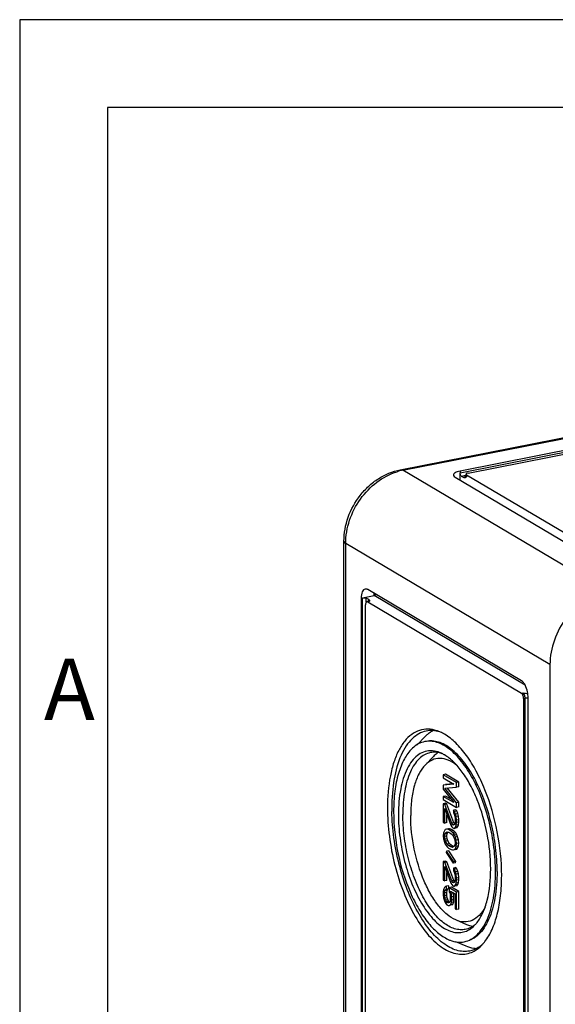
# Model space of a CAD drawing. Units: millimetres. Extents: x 0 to 594, y 0 to 420.
# Drawn here: x 0 to 30, y 364 to 420 of the extents above; entities that cross this region are included whole.
import ezdxf

# ---------------------------------------------------------------- set-up
doc = ezdxf.new("R2010")
doc.units = ezdxf.units.MM
doc.header["$LTSCALE"] = 32.67
doc.layers.add('610-007-01_DXF_FORMAT', color=7, linetype='CONTINUOUS')
doc.layers.add('KASTEN-TK-11DXF_CONTINUOUS_LINE', color=7, linetype='CONTINUOUS')
doc.styles.add('TEXTSTYLE_5', font='txt', dxfattribs={"width": 0.714286})

msp = doc.modelspace()

# ---------------------------------------------------------------- linework, layer by layer
at = {"layer": '610-007-01_DXF_FORMAT', "color": 2, "linetype": 'CONTINUOUS'}
for p, q in [((0, 420), (0, 0)), ((594, 420), (0, 420))]:
    msp.add_line(p, q, dxfattribs=at)
at = {"layer": '610-007-01_DXF_FORMAT', "color": 7, "linetype": 'CONTINUOUS'}
for p, q in [((5, 415), (5, 5)), ((589, 415), (5, 415))]:
    msp.add_line(p, q, dxfattribs=at)
at = {"layer": 'KASTEN-TK-11DXF_CONTINUOUS_LINE', "color": 7, "linetype": 'CONTINUOUS'}
for p, q in [((21.6567, 394.4009), (62.7929, 402.5239)), ((61.4317, 401.5042), (25.0586, 394.3218)), ((25.5251, 394.2165), (61.4651, 401.3134)), ((24.7841, 393.9714), (33.5341, 388.7879)), ((25.0586, 393.8088), (25.0586, 394.2278)), ((25.1336, 394.0425), (25.2775, 393.9572)), ((25.4001, 394.0485), (25.4001, 394.1424)), ((34.1836, 388.9162), (25.4336, 394.0997)), ((18.4539, 345.6976), (18.4539, 390.333)), ((28.5544, 382.4014), (19.8044, 387.5849)), ((19.4294, 387.1023), (19.4294, 347.6352)), ((19.516, 387.1194), (20.1655, 387.2476)), ((19.8648, 387.0153), (19.7209, 387.1006)), ((19.6794, 347.722), (19.6794, 386.7192)), ((19.8426, 386.9075), (19.8006, 386.8993)), ((19.8044, 386.8801), (28.5544, 381.6966)), ((30.1794, 383.3181), (30.1794, 338.6827)), ((28.6794, 381.3877), (28.6794, 342.3904)), ((28.9294, 342.0074), (28.9294, 381.4745)), ((23.0538, 379.2084), (22.6124, 378.7565)), ((23.5479, 378.0935), (23.0734, 377.6078)), ((24.2374, 377.0785), (24.1075, 377.0528)), ((24.1075, 377.0528), (24.1075, 376.8766)), ((24.8575, 376.6085), (24.1075, 377.0528)), ((24.9874, 376.6342), (24.2374, 377.0785)), ((24.1075, 376.8766), (24.698, 376.5269)), ((24.698, 376.5269), (24.1075, 376.4655)), ((24.1075, 376.4655), (24.1075, 376.2306)), ((24.1873, 376.3008), (24.8575, 376.3442)), ((24.6805, 376.5372), (24.2374, 376.4912)), ((24.9874, 376.6342), (24.8575, 376.6085)), ((24.8575, 376.3442), (24.8575, 376.6085)), ((24.9874, 376.3699), (24.8575, 376.3442)), ((24.9874, 376.3699), (24.9874, 376.6342)), ((24.1075, 376.2306), (24.698, 375.4697)), ((24.2374, 375.8451), (24.1075, 375.8195)), ((24.1075, 375.8195), (24.1075, 375.6433)), ((24.698, 375.4697), (24.1075, 375.8195)), ((24.8575, 375.4633), (24.1873, 376.3008)), ((24.5506, 375.6596), (24.2374, 375.8451)), ((24.9874, 375.4889), (24.3303, 376.3101)), ((24.1075, 375.6433), (24.8575, 375.199)), ((24.2374, 375.434), (24.1075, 375.4084)), ((24.1075, 375.4084), (24.1075, 374.3512)), ((24.1873, 375.3611), (24.1075, 375.4084)), ((24.3172, 375.3868), (24.1873, 375.3611)), ((24.5863, 374.3025), (24.1873, 375.3611)), ((24.3172, 375.3868), (24.2374, 375.434)), ((24.7162, 374.3282), (24.3172, 375.3868)), ((24.9874, 375.4889), (24.8575, 375.4633)), ((24.8575, 375.199), (24.8575, 375.4633)), ((24.9874, 375.2246), (24.8575, 375.199)), ((24.9874, 375.2246), (24.9874, 375.4889)), ((24.1873, 374.3039), (24.1873, 375.1262)), ((24.1873, 375.1262), (24.5384, 374.1841)), ((24.3172, 374.3296), (24.3172, 374.7776)), ((24.8119, 375.0643), (24.682, 375.0387)), ((24.682, 375.0387), (24.682, 374.8919)), ((24.7458, 374.9715), (24.682, 375.0387)), ((24.682, 374.8919), (24.7299, 374.8048)), ((24.7299, 374.8048), (24.7618, 374.6978)), ((24.8757, 374.9972), (24.7458, 374.9715)), ((24.8097, 374.8162), (24.7458, 374.9715)), ((24.7618, 374.6978), (24.7777, 374.5415)), ((24.9396, 374.8419), (24.8097, 374.8162)), ((24.8416, 374.6799), (24.8097, 374.8162)), ((24.8757, 374.9972), (24.8119, 375.0643)), ((24.9715, 374.7055), (24.8416, 374.6799)), ((24.8575, 374.4649), (24.8416, 374.6799)), ((24.9396, 374.8419), (24.8757, 374.9972)), ((24.9715, 374.7055), (24.9396, 374.8419)), ((24.9874, 374.4905), (24.9715, 374.7055)), ((24.1075, 374.3512), (24.1873, 374.3039)), ((24.3172, 374.3296), (24.1873, 374.3039)), ((24.5384, 374.1841), (24.5863, 374.097)), ((24.7162, 374.3282), (24.5863, 374.3025)), ((24.6501, 374.206), (24.5863, 374.3025)), ((24.5863, 374.097), (24.6501, 374.0298)), ((24.7291, 374.2216), (24.6501, 374.206)), ((24.682, 374.1871), (24.6501, 374.206)), ((24.7299, 374.2175), (24.682, 374.1871)), ((24.7491, 374.2783), (24.7162, 374.3282)), ((24.7618, 374.2867), (24.7299, 374.2175)), ((24.7777, 374.424), (24.7618, 374.2867)), ((24.7777, 374.5415), (24.7777, 374.424)), ((24.8097, 374.0821), (24.8416, 374.1807)), ((24.9396, 374.1078), (24.8097, 374.0821)), ((24.8416, 374.1807), (24.8575, 374.3474)), ((24.9715, 374.2063), (24.8416, 374.1807)), ((24.9874, 374.4905), (24.8575, 374.4649)), ((24.8575, 374.3474), (24.8575, 374.4649)), ((24.9874, 374.373), (24.8575, 374.3474)), ((24.8757, 374.0281), (24.9396, 374.1078)), ((24.9396, 374.1078), (24.9715, 374.2063)), ((24.9715, 374.2063), (24.9874, 374.373)), ((24.9874, 374.373), (24.9874, 374.4905)), ((24.1235, 373.7545), (24.1075, 373.5877)), ((24.1075, 373.5877), (24.1235, 373.4021)), ((24.1714, 373.8729), (24.1235, 373.7545)), ((24.2192, 373.9327), (24.1714, 373.8729)), ((24.1873, 373.5404), (24.2033, 373.6778)), ((24.3172, 373.5661), (24.1873, 373.5404)), ((24.2033, 373.3842), (24.1873, 373.5404)), ((24.2033, 373.6778), (24.2352, 373.747)), ((24.3332, 373.7035), (24.2033, 373.6778)), ((24.2831, 373.9536), (24.2192, 373.9327)), ((24.2352, 373.747), (24.3309, 373.8078)), ((24.3651, 373.7727), (24.2352, 373.747)), ((24.3309, 373.9546), (24.2831, 373.9536)), ((24.3172, 373.5661), (24.3332, 373.7035)), ((24.3332, 373.4098), (24.3172, 373.5661)), ((24.413, 373.9792), (24.3293, 373.9627)), ((24.4608, 373.9802), (24.3309, 373.9546)), ((24.4107, 373.9367), (24.3309, 373.9546)), ((24.3309, 373.8078), (24.4267, 373.7804)), ((24.3332, 373.7035), (24.3651, 373.7727)), ((24.3651, 373.7727), (24.3926, 373.7901)), ((24.5406, 373.9623), (24.4107, 373.9367)), ((24.5543, 373.8516), (24.4107, 373.9367)), ((24.4608, 373.9802), (24.413, 373.9792)), ((24.4267, 373.7804), (24.5384, 373.7142)), ((24.5406, 373.9623), (24.4608, 373.9802)), ((24.5384, 373.7142), (24.6341, 373.6281)), ((24.6842, 373.8773), (24.5406, 373.9623)), ((24.6842, 373.8773), (24.5543, 373.8516)), ((24.6341, 373.775), (24.5543, 373.8516)), ((24.764, 373.8006), (24.6341, 373.775)), ((24.682, 373.7172), (24.6341, 373.775)), ((24.6341, 373.6281), (24.7299, 373.454)), ((24.6501, 374.0298), (24.682, 374.0109)), ((24.682, 374.0109), (24.7458, 374.0025)), ((24.8119, 373.7429), (24.682, 373.7172)), ((24.7458, 373.6207), (24.682, 373.7172)), ((24.764, 373.8006), (24.6842, 373.8773)), ((24.7458, 374.0025), (24.8097, 374.0821)), ((24.8757, 374.0281), (24.7458, 374.0025)), ((24.8757, 373.6464), (24.7458, 373.6207)), ((24.7937, 373.5042), (24.7458, 373.6207)), ((24.8119, 373.7429), (24.764, 373.8006)), ((24.8757, 373.6464), (24.8119, 373.7429)), ((24.9236, 373.5299), (24.8757, 373.6464)), ((24.1235, 373.4021), (24.1714, 373.2269)), ((24.1714, 373.2269), (24.2192, 373.1104)), ((24.3332, 373.4098), (24.2033, 373.3842)), ((24.2352, 373.2772), (24.2033, 373.3842)), ((24.2192, 373.1104), (24.2831, 373.0139)), ((24.3651, 373.3028), (24.2352, 373.2772)), ((24.3309, 373.103), (24.2352, 373.2772)), ((24.2831, 373.0139), (24.3309, 372.9562)), ((24.4608, 373.1286), (24.3309, 373.103)), ((24.4267, 373.0169), (24.3309, 373.103)), ((24.3651, 373.3028), (24.3332, 373.4098)), ((24.4608, 373.1286), (24.3651, 373.3028)), ((24.5566, 373.0426), (24.4267, 373.0169)), ((24.5384, 372.9507), (24.4267, 373.0169)), ((24.5566, 373.0426), (24.4608, 373.1286)), ((24.6683, 372.9764), (24.5384, 372.9507)), ((24.6683, 372.9764), (24.5566, 373.0426)), ((24.7299, 372.9841), (24.6341, 372.9234)), ((24.7023, 372.9667), (24.6683, 372.9764)), ((24.7299, 373.454), (24.7618, 373.347)), ((24.7618, 373.0533), (24.7299, 372.9841)), ((24.7618, 373.347), (24.7777, 373.1907)), ((24.7777, 373.1907), (24.7618, 373.0533)), ((24.9236, 373.5299), (24.7937, 373.5042)), ((24.8416, 373.3291), (24.7937, 373.5042)), ((24.7937, 372.8582), (24.8416, 372.9767)), ((24.9715, 373.3547), (24.8416, 373.3291)), ((24.8575, 373.1434), (24.8416, 373.3291)), ((24.8416, 372.9767), (24.8575, 373.1434)), ((24.9715, 373.0023), (24.8416, 372.9767)), ((24.9874, 373.1691), (24.8575, 373.1434)), ((24.9715, 373.3547), (24.9236, 373.5299)), ((24.9236, 372.8839), (24.9715, 373.0023)), ((24.9874, 373.1691), (24.9715, 373.3547)), ((24.9715, 373.0023), (24.9874, 373.1691)), ((24.299, 372.7108), (24.2671, 372.6416)), ((24.2671, 372.6416), (24.666, 372.0235)), ((24.4289, 372.7364), (24.299, 372.7108)), ((24.698, 372.0927), (24.299, 372.7108)), ((24.3309, 372.9562), (24.4107, 372.8795)), ((24.4107, 372.8795), (24.5543, 372.7944)), ((24.8279, 372.1183), (24.4289, 372.7364)), ((24.6341, 372.9234), (24.5384, 372.9507)), ((24.5543, 372.7944), (24.6341, 372.7765)), ((24.6341, 372.7765), (24.682, 372.7776)), ((24.682, 372.7776), (24.7458, 372.7985)), ((24.7458, 372.7985), (24.7937, 372.8582)), ((24.8757, 372.8241), (24.7458, 372.7985)), ((24.8119, 372.8032), (24.7474, 372.7905)), ((24.9236, 372.8839), (24.7937, 372.8582)), ((24.8119, 372.8032), (24.8757, 372.8241)), ((24.8757, 372.8241), (24.9236, 372.8839)), ((24.2374, 372.1451), (24.1075, 372.1194)), ((24.1075, 372.1194), (24.1075, 371.0623)), ((24.1873, 372.0722), (24.1075, 372.1194)), ((24.3172, 372.0978), (24.1873, 372.0722)), ((24.5863, 371.0136), (24.1873, 372.0722)), ((24.3172, 372.0978), (24.2374, 372.1451)), ((24.7162, 371.0393), (24.3172, 372.0978)), ((24.666, 372.0235), (24.698, 372.0927)), ((24.7959, 372.0492), (24.666, 372.0235)), ((24.8279, 372.1183), (24.698, 372.0927)), ((24.7959, 372.0492), (24.8279, 372.1183)), ((24.1873, 371.015), (24.1873, 371.8373)), ((24.1873, 371.8373), (24.5384, 370.8952)), ((24.3172, 371.0407), (24.3172, 371.4886)), ((24.8119, 371.7754), (24.682, 371.7498)), ((24.682, 371.7498), (24.682, 371.6029)), ((24.7458, 371.6826), (24.682, 371.7498)), ((24.682, 371.6029), (24.7299, 371.5158)), ((24.7299, 371.5158), (24.7618, 371.4088)), ((24.8757, 371.7082), (24.7458, 371.6826)), ((24.8097, 371.5273), (24.7458, 371.6826)), ((24.7618, 371.4088), (24.7777, 371.2526)), ((24.9396, 371.553), (24.8097, 371.5273)), ((24.8416, 371.3909), (24.8097, 371.5273)), ((24.8757, 371.7082), (24.8119, 371.7754)), ((24.9715, 371.4166), (24.8416, 371.3909)), ((24.8575, 371.1759), (24.8416, 371.3909)), ((24.9396, 371.553), (24.8757, 371.7082)), ((24.9715, 371.4166), (24.9396, 371.553)), ((24.9874, 371.2016), (24.9715, 371.4166)), ((24.1075, 371.0623), (24.1873, 371.015)), ((24.3172, 371.0407), (24.1873, 371.015)), ((24.4289, 370.7396), (24.299, 370.7139)), ((24.4289, 370.5634), (24.4289, 370.7396)), ((24.5384, 370.8952), (24.5863, 370.8081)), ((24.7162, 371.0393), (24.5863, 371.0136)), ((24.6501, 370.9171), (24.5863, 371.0136)), ((24.5863, 370.8081), (24.6501, 370.7409)), ((24.7291, 370.9327), (24.6501, 370.9171)), ((24.682, 370.8982), (24.6501, 370.9171)), ((24.6501, 370.7409), (24.682, 370.722)), ((24.7299, 370.9285), (24.682, 370.8982)), ((24.7491, 370.9894), (24.7162, 371.0393)), ((24.7618, 370.9977), (24.7299, 370.9285)), ((24.7458, 370.7135), (24.8097, 370.7932)), ((24.8757, 370.7392), (24.7458, 370.7135)), ((24.7777, 371.1351), (24.7618, 370.9977)), ((24.7777, 371.2526), (24.7777, 371.1351)), ((24.8097, 370.7932), (24.8416, 370.8917)), ((24.9396, 370.8188), (24.8097, 370.7932)), ((24.8416, 370.8917), (24.8575, 371.0585)), ((24.9715, 370.9174), (24.8416, 370.8917)), ((24.9874, 371.2016), (24.8575, 371.1759)), ((24.8575, 371.0585), (24.8575, 371.1759)), ((24.9874, 371.0841), (24.8575, 371.0585)), ((24.8757, 370.7392), (24.9396, 370.8188)), ((24.9396, 370.8188), (24.9715, 370.9174)), ((24.9715, 370.9174), (24.9874, 371.0841)), ((24.9874, 371.0841), (24.9874, 371.2016)), ((24.1235, 370.5243), (24.1075, 370.3869)), ((24.1075, 370.3869), (24.1075, 370.2107)), ((24.1075, 370.2107), (24.1235, 370.0544)), ((24.1714, 370.6427), (24.1235, 370.5243)), ((24.2352, 370.693), (24.1714, 370.6427)), ((24.1873, 370.3396), (24.2033, 370.4476)), ((24.3172, 370.3653), (24.1873, 370.3396)), ((24.1873, 370.1634), (24.1873, 370.3396)), ((24.3172, 370.1891), (24.1873, 370.1634)), ((24.2033, 370.4476), (24.2352, 370.5168)), ((24.3332, 370.4733), (24.2033, 370.4476)), ((24.299, 370.7139), (24.2352, 370.693)), ((24.3651, 370.5425), (24.2352, 370.5168)), ((24.2352, 370.5168), (24.299, 370.5377)), ((24.299, 370.5377), (24.299, 370.7139)), ((24.4289, 370.5634), (24.299, 370.5377)), ((24.3172, 370.3653), (24.3332, 370.4733)), ((24.3172, 370.1891), (24.3172, 370.3653)), ((24.3332, 370.0622), (24.3172, 370.1891)), ((24.3332, 370.4733), (24.3651, 370.5425)), ((24.5725, 370.6545), (24.4426, 370.6289)), ((24.4426, 370.6289), (24.4426, 370.4233)), ((24.8575, 370.3831), (24.4426, 370.6289)), ((24.4426, 370.4233), (24.4905, 370.2775)), ((24.4905, 370.2775), (24.5065, 370.1506)), ((24.5703, 370.2596), (24.5224, 370.4348)), ((24.5224, 370.4348), (24.7777, 370.2835)), ((24.7002, 370.2852), (24.5703, 370.2596)), ((24.5863, 370.1033), (24.5703, 370.2596)), ((24.9874, 370.4087), (24.5725, 370.6545)), ((24.682, 370.722), (24.7458, 370.7135)), ((24.7002, 370.2852), (24.6858, 370.338)), ((24.7162, 370.1289), (24.7002, 370.2852)), ((24.7777, 370.2835), (24.7777, 369.4319)), ((24.9874, 370.4087), (24.8575, 370.3831)), ((24.8575, 369.3846), (24.8575, 370.3831)), ((24.9874, 369.4103), (24.9874, 370.4087)), ((24.1235, 370.0544), (24.1714, 369.8792)), ((24.1714, 369.8792), (24.2352, 369.7533)), ((24.2033, 370.0365), (24.1873, 370.1634)), ((24.3332, 370.0622), (24.2033, 370.0365)), ((24.2352, 369.9295), (24.2033, 370.0365)), ((24.3651, 369.9552), (24.2352, 369.9295)), ((24.2831, 369.8424), (24.2352, 369.9295)), ((24.2352, 369.7533), (24.315, 369.6473)), ((24.413, 369.8681), (24.2831, 369.8424)), ((24.3309, 369.7847), (24.2831, 369.8424)), ((24.315, 369.6473), (24.3788, 369.6095)), ((24.4608, 369.8103), (24.3309, 369.7847)), ((24.3628, 369.7658), (24.3309, 369.7847)), ((24.3651, 369.9552), (24.3332, 370.0622)), ((24.4107, 369.7668), (24.3628, 369.7658)), ((24.413, 369.8681), (24.3651, 369.9552)), ((24.3788, 369.6095), (24.4586, 369.621)), ((24.4586, 369.7972), (24.4107, 369.7668)), ((24.4608, 369.8103), (24.413, 369.8681)), ((24.4905, 369.8664), (24.4586, 369.7972)), ((24.4586, 369.621), (24.5224, 369.6713)), ((24.5885, 369.6466), (24.4586, 369.621)), ((24.5065, 369.9744), (24.4905, 369.8664)), ((24.5065, 370.1506), (24.5065, 369.9744)), ((24.5224, 369.6713), (24.5703, 369.7897)), ((24.6523, 369.6969), (24.5224, 369.6713)), ((24.5703, 369.7897), (24.5863, 369.9271)), ((24.7002, 369.8154), (24.5703, 369.7897)), ((24.7162, 370.1289), (24.5863, 370.1033)), ((24.5863, 369.9271), (24.5863, 370.1033)), ((24.7162, 369.9528), (24.5863, 369.9271)), ((24.5885, 369.6466), (24.6523, 369.6969)), ((24.6523, 369.6969), (24.7002, 369.8154)), ((24.7002, 369.8154), (24.7162, 369.9528)), ((24.7162, 369.9528), (24.7162, 370.1289)), ((24.7777, 369.4319), (24.8575, 369.3846)), ((24.9874, 369.4103), (24.8575, 369.3846)), ((25.4375, 368.5242), (24.814, 368.7931)), ((25.4043, 367.3052), (24.8199, 367.5572))]:
    msp.add_line(p, q, dxfattribs=at)
at = {"layer": 'KASTEN-TK-11DXF_CONTINUOUS_LINE', "color": 9, "linetype": 'CONTINUOUS'}
for p, q in [((21.802, 394.3699), (62.9382, 402.4929)), ((25.0586, 394.2278), (61.4317, 401.4103)), ((33.427, 387.4833), (21.802, 394.3699)), ((25.0586, 394.3218), (25.0586, 394.2278)), ((25.1336, 394.0425), (25.3912, 394.0933)), ((25.4336, 394.0997), (25.4336, 394.0057)), ((18.5544, 345.5694), (18.5544, 390.2048)), ((30.1794, 383.3181), (18.5544, 390.2048)), ((19.4294, 387.1023), (19.516, 387.1194)), ((19.516, 347.6523), (19.516, 387.1194)), ((19.7209, 386.8683), (19.7209, 387.1006)), ((28.766, 382.1527), (20.1655, 387.2476)), ((19.8044, 386.8801), (19.891, 386.8972)), ((28.5544, 381.6966), (28.641, 381.7137)), ((28.6794, 381.3877), (28.766, 381.4048)), ((28.766, 342.4075), (28.766, 381.4048))]:
    msp.add_line(p, q, dxfattribs=at)
msp.add_arc((22.4373, 391.1631), 3.2691, 101.20592, 106.956, dxfattribs=at)
at = {"layer": 'KASTEN-TK-11DXF_CONTINUOUS_LINE', "color": 7, "linetype": 'CONTINUOUS'}
for centre, radius, start, end in [((25.2956, 394.049), 0.1046, 345.80721, 350.6317), ((25.299, 394.0486), 0.1011, 350.57788, 359.92989), ((18.6889, 387.3778), 1.2946, 338.20932, 338.57932), ((27.3413, 381.457), 1.589, 8.38306, 11.03422), ((23.625, 377.1969), 1.8662, 133.21029, 133.53048), ((23.3902, 377.2201), 1.1995, 90.32713, 91.43921), ((23.5717, 376.9499), 1.3855, 74.20854, 80.65284), ((23.5336, 376.8117), 1.5289, 70.50797, 74.2429), ((32.5697, 375.1729), 11.3902, 180.00324, 181.04906), ((24.9409, 369.7002), 1.5232, 308.12187, 311.77687), ((25.1759, 369.403), 1.8879, 247.84845, 249.12567), ((25.0658, 368.8445), 1.9185, 307.75525, 312.96869)]:
    msp.add_arc(centre, radius, start, end, dxfattribs=at)
for points, knots in [([(18.4539, 390.333), (18.4539, 390.7967), (18.6264, 391.739), (19.2037, 392.7834), (19.8452, 393.4781), (20.5711, 394.0415), (21.2172, 394.3141), (21.6567, 394.4009)], [0, 0, 0, 0, 0.2502014, 0.5055676, 0.6328656, 0.7582491, 1, 1, 1, 1]), ([(25.0586, 394.3218), (25.0061, 394.3114), (24.9104, 394.2865), (24.7753, 394.2328), (24.6836, 394.154), (24.6836, 394.0997)], [0, 0, 0, 0, 0.353718, 0.6411128, 1, 1, 1, 1]), ([(24.6836, 394.0997), (24.6836, 394.0883), (24.6954, 394.0321), (24.7458, 393.9941), (24.7841, 393.9714)], [0, 0, 0, 0, 0.2033771, 1, 1, 1, 1]), ([(25.1336, 394.0425), (25.1078, 394.0578), (25.0718, 394.1226), (25.0586, 394.1896), (25.0586, 394.2278)], [0, 0, 0, 0, 0.4394135, 1, 1, 1, 1]), ([(25.3945, 393.9738), (25.3804, 393.9635), (25.3505, 393.9448), (25.3133, 393.9434), (25.297, 393.9485)], [0, 0, 0, 0, 0.5054739, 1, 1, 1, 1]), ([(25.3766, 393.9854), (25.3741, 393.9836), (25.3875, 393.9971), (25.3901, 394.0051), (25.3954, 394.0172), (25.3969, 394.0234)], [0, 0, 0, 0, 0.2184672, 0.5606537, 1, 1, 1, 1]), ([(25.5251, 394.2165), (25.4934, 394.2102), (25.4465, 394.2001), (25.4001, 394.1605), (25.4001, 394.1424)], [0, 0, 0, 0, 0.6406372, 1, 1, 1, 1]), ([(25.4001, 394.1424), (25.4001, 394.1386), (25.4041, 394.1199), (25.4208, 394.1072), (25.4336, 394.0997)], [0, 0, 0, 0, 0.2034805, 1, 1, 1, 1]), ([(19.6591, 387.6159), (19.6242, 387.609), (19.5515, 387.5654), (19.4812, 387.4472), (19.438, 387.2877), (19.4294, 387.1672), (19.4294, 387.1023)], [0, 0, 0, 0, 0.1782728, 0.3984252, 0.6745796, 1, 1, 1, 1]), ([(19.8044, 387.5849), (19.7925, 387.5919), (19.748, 387.6147), (19.6947, 387.6229), (19.6591, 387.6159)], [0, 0, 0, 0, 0.2765734, 1, 1, 1, 1]), ([(19.516, 387.1194), (19.5533, 387.1267), (19.6227, 387.1283), (19.6939, 387.1166), (19.7209, 387.1006)], [0, 0, 0, 0, 0.5475072, 1, 1, 1, 1]), ([(19.8648, 387.0153), (19.8762, 387.0086), (19.8954, 386.9938), (19.9116, 386.9524), (19.9011, 386.9228), (19.8941, 386.905)], [0, 0, 0, 0, 0.3133538, 0.5489827, 1, 1, 1, 1]), ([(20.2883, 387.2984), (20.2792, 387.293), (20.2405, 387.2715), (20.1987, 387.2542), (20.1655, 387.2476)], [0, 0, 0, 0, 0.2385987, 1, 1, 1, 1]), ([(33.427, 387.4833), (32.9872, 387.3964), (32.1121, 387.0206), (31.064, 386.0366), (30.3586, 384.7572), (30.1794, 383.7912), (30.1794, 383.3181)], [0, 0, 0, 0, 0.2376033, 0.4908459, 0.7492745, 1, 1, 1, 1]), ([(19.7349, 386.8816), (19.7147, 386.8682), (19.6849, 386.8119), (19.6794, 386.7536), (19.6794, 386.7192)], [0, 0, 0, 0, 0.41419, 1, 1, 1, 1]), ([(19.859, 386.9136), (19.8601, 386.9142), (19.8621, 386.9153), (19.864, 386.9166), (19.8649, 386.9172)], [0, 0, 0, 0, 0.5492729, 1, 1, 1, 1]), ([(28.9009, 381.7611), (28.874, 381.899), (28.8111, 382.0931), (28.6759, 382.3019), (28.5958, 382.3769), (28.5544, 382.4014)], [0, 0, 0, 0, 0.5667191, 0.805827, 1, 1, 1, 1]), ([(28.6794, 381.3877), (28.6794, 381.4514), (28.6574, 381.563), (28.5974, 381.6712), (28.5544, 381.6966)], [0, 0, 0, 0, 0.5605865, 1, 1, 1, 1]), ([(28.641, 381.7137), (28.692, 381.7066), (28.7855, 381.693), (28.8798, 381.6715), (28.9185, 381.6516)], [0, 0, 0, 0, 0.5416872, 1, 1, 1, 1]), ([(28.9294, 381.4745), (28.9294, 381.492), (28.928, 381.5636), (28.9212, 381.6351), (28.9133, 381.6886)], [0, 0, 0, 0, 0.2439594, 1, 1, 1, 1]), ([(23.236, 379.6508), (23.0736, 379.6544), (22.7396, 379.6065), (22.2778, 379.3598), (21.8757, 378.957), (21.5383, 378.4149), (21.2691, 377.7468), (20.9964, 376.6625), (20.9294, 375.781), (20.9294, 375.1723)], [0, 0, 0, 0, 0.0882162, 0.1791585, 0.2796173, 0.3939086, 0.523845, 0.6693118, 1, 1, 1, 1]), ([(23.1319, 379.5382), (22.9871, 379.5096), (22.6951, 379.4012), (22.3078, 379.1051), (21.9707, 378.6865), (21.5723, 377.9383), (21.2526, 376.7471), (21.1794, 375.7245), (21.1794, 375.1723)], [0, 0, 0, 0, 0.0867503, 0.1796312, 0.2832389, 0.4001558, 0.675511, 1, 1, 1, 1]), ([(23.2585, 379.3914), (23.2408, 379.3777), (23.1694, 379.3204), (23.1022, 379.2579), (23.0538, 379.2084)], [0, 0, 0, 0, 0.2446071, 1, 1, 1, 1]), ([(23.8962, 379.4877), (23.7703, 379.527), (23.5153, 379.578), (23.255, 379.5625), (23.1319, 379.5382)], [0, 0, 0, 0, 0.5127206, 1, 1, 1, 1]), ([(23.902, 379.497), (23.8467, 379.5209), (23.6333, 379.6029), (23.4043, 379.6471), (23.236, 379.6508)], [0, 0, 0, 0, 0.2634243, 1, 1, 1, 1]), ([(23.515, 379.5555), (23.4929, 379.5441), (23.4037, 379.4954), (23.3192, 379.4383), (23.2585, 379.3914)], [0, 0, 0, 0, 0.2452424, 1, 1, 1, 1]), ([(24.1794, 379.355), (24.1565, 379.3686), (24.0663, 379.4202), (23.9729, 379.4664), (23.902, 379.497)], [0, 0, 0, 0, 0.2565911, 1, 1, 1, 1]), ([(27.4294, 371.3217), (27.4294, 372.1538), (27.2536, 373.8212), (26.683, 375.8059), (26.0207, 377.2362), (25.4672, 378.1339), (24.8655, 378.8507), (24.4098, 379.2185), (24.1794, 379.355)], [0, 0, 0, 0, 0.278781, 0.5580049, 0.6876634, 0.8058982, 0.9103066, 1, 1, 1, 1]), ([(23.0559, 378.9371), (22.9275, 378.9118), (22.6688, 378.817), (22.4492, 378.6528), (22.3473, 378.5571)], [0, 0, 0, 0, 0.4836987, 1, 1, 1, 1]), ([(27.0794, 371.529), (27.0794, 371.9898), (27.0172, 372.9256), (26.7633, 374.3063), (26.3612, 375.6258), (25.8339, 376.8078), (25.2127, 377.7845), (24.6147, 378.4145), (24.114, 378.7484), (23.7551, 378.904), (23.3995, 378.9731), (23.1662, 378.9589), (23.0559, 378.9371)], [0, 0, 0, 0, 0.1508096, 0.3060742, 0.458562, 0.6012822, 0.7283552, 0.8360024, 0.8824665, 0.9245274, 0.9631981, 1, 1, 1, 1]), ([(27.1695, 371.5468), (27.1695, 372.0076), (27.1073, 372.9434), (26.8535, 374.3242), (26.4513, 375.6437), (25.924, 376.8257), (25.3028, 377.8023), (24.7048, 378.4324), (24.204, 378.7663), (23.8451, 378.9218), (23.4895, 378.991), (23.2563, 378.9767), (23.146, 378.9549)], [0, 0, 0, 0, 0.1508109, 0.3060765, 0.4585653, 0.6012862, 0.7283591, 0.8360062, 0.8824671, 0.9245274, 0.9631985, 1, 1, 1, 1]), ([(22.3397, 378.5499), (22.1598, 378.379), (21.8389, 377.9262), (21.5172, 377.0916), (21.3199, 376.0804), (21.2794, 375.3498), (21.2794, 374.9649)], [0, 0, 0, 0, 0.194689, 0.427469, 0.6979579, 1, 1, 1, 1]), ([(23.36, 378.4193), (23.2314, 378.416), (22.9677, 378.3652), (22.607, 378.1547), (22.293, 377.8243), (21.9199, 377.2026), (21.6218, 376.1743), (21.5544, 375.2856), (21.5544, 374.802)], [0, 0, 0, 0, 0.0877232, 0.1790412, 0.2802447, 0.3952265, 0.6703819, 1, 1, 1, 1]), ([(23.3741, 378.3119), (23.2576, 378.2889), (23.0229, 378.2017), (22.7115, 377.9637), (22.4405, 377.6272), (22.1203, 377.0257), (21.8633, 376.068), (21.8044, 375.246), (21.8044, 374.802)], [0, 0, 0, 0, 0.0867511, 0.1796282, 0.2832374, 0.4001602, 0.6755067, 1, 1, 1, 1]), ([(23.7967, 378.317), (23.761, 378.3228), (23.6207, 378.3399), (23.4772, 378.3322), (23.3741, 378.3119)], [0, 0, 0, 0, 0.2560449, 1, 1, 1, 1]), ([(23.9548, 378.2953), (23.9074, 378.3158), (23.7245, 378.3855), (23.5273, 378.4204), (23.3833, 378.4196)], [0, 0, 0, 0, 0.2640895, 1, 1, 1, 1]), ([(23.8181, 378.3148), (23.7943, 378.2997), (23.6978, 378.2341), (23.6096, 378.1567), (23.5479, 378.0935)], [0, 0, 0, 0, 0.2419929, 1, 1, 1, 1]), ([(24.1794, 378.1803), (24.1608, 378.1913), (24.0878, 378.2332), (24.0123, 378.2706), (23.9548, 378.2953)], [0, 0, 0, 0, 0.2565988, 1, 1, 1, 1]), ([(26.8044, 371.6919), (26.8044, 372.364), (26.6624, 373.7108), (26.2015, 375.3138), (25.6666, 376.469), (25.2195, 377.1941), (24.7336, 377.773), (24.3655, 378.0701), (24.1794, 378.1803)], [0, 0, 0, 0, 0.2787854, 0.5580073, 0.6876642, 0.8058992, 0.9103071, 1, 1, 1, 1]), ([(23.0738, 377.6081), (22.934, 377.465), (22.6858, 377.0955), (22.4363, 376.4241), (22.2834, 375.6174), (22.252, 375.0363), (22.252, 374.7308)], [0, 0, 0, 0, 0.1964617, 0.4300098, 0.6998734, 1, 1, 1, 1]), ([(24.8751, 377.5855), (24.7278, 377.7037), (24.4287, 377.8964), (23.9282, 378.0191), (23.446, 377.9194), (23.1875, 377.7245), (23.0738, 377.6081)], [0, 0, 0, 0, 0.2839497, 0.5274039, 0.7553173, 1, 1, 1, 1]), ([(20.9294, 375.1723), (20.9294, 374.631), (21.006, 373.532), (21.3164, 371.9161), (21.8063, 370.384), (22.4442, 369.0336), (23.0922, 368.088), (23.6606, 367.5078), (24.1869, 367.1), (24.7615, 366.8468), (25.3303, 366.8342), (25.5901, 366.9026), (25.7115, 366.9527)], [0, 0, 0, 0, 0.1538948, 0.3121824, 0.466776, 0.609968, 0.7354924, 0.7904829, 0.8400997, 0.9247591, 0.9626795, 1, 1, 1, 1]), ([(25.6019, 367.0298), (25.4828, 367.0063), (25.2314, 366.9902), (24.8478, 367.0622), (24.4604, 367.226), (23.9197, 367.5785), (23.272, 368.2463), (22.5954, 369.2854), (22.0161, 370.5472), (21.5672, 371.9619), (21.2736, 373.4506), (21.1905, 374.4635), (21.1813, 374.9644)], [0, 0, 0, 0, 0.0369079, 0.0756287, 0.1176456, 0.1639606, 0.2710581, 0.397419, 0.5395489, 0.6918718, 0.8476795, 1, 1, 1, 1]), ([(21.2794, 374.9649), (21.2794, 374.1752), (21.4557, 372.5987), (22.0234, 370.7364), (22.6807, 369.4234), (23.2227, 368.6279), (23.8058, 368.0236), (24.2463, 367.7431), (24.4641, 367.6545)], [0, 0, 0, 0, 0.2852758, 0.5687495, 0.6982869, 0.8144744, 0.9150592, 1, 1, 1, 1]), ([(21.5544, 374.802), (21.5544, 374.3577), (21.6183, 373.4556), (21.8767, 372.1311), (22.2837, 370.8789), (22.8126, 369.7816), (23.3491, 369.0197), (23.8186, 368.5602), (24.2516, 368.2437), (24.7255, 368.0594), (25.1871, 368.0788), (25.3955, 368.1494), (25.4926, 368.1973)], [0, 0, 0, 0, 0.1549233, 0.3142032, 0.4694465, 0.6126836, 0.7375309, 0.7919513, 0.8409108, 0.9244289, 0.9622562, 1, 1, 1, 1]), ([(25.3598, 368.2561), (25.2623, 368.2369), (25.0562, 368.2242), (24.6187, 368.3094), (24.0585, 368.6367), (23.4547, 369.274), (22.9048, 370.1377), (22.4392, 371.1819), (22.0837, 372.3479), (21.8594, 373.5679), (21.8044, 374.3949), (21.8044, 374.802)], [0, 0, 0, 0, 0.0368153, 0.0754999, 0.1636978, 0.2713828, 0.3985, 0.5412708, 0.6938141, 0.8491368, 1, 1, 1, 1]), ([(24.8138, 368.7933), (24.6376, 368.8692), (24.2827, 369.1033), (23.813, 369.5994), (23.377, 370.2479), (22.8491, 371.313), (22.3934, 372.8193), (22.252, 374.093), (22.252, 374.7308)], [0, 0, 0, 0, 0.0855447, 0.186643, 0.3031155, 0.4326806, 0.7155916, 1, 1, 1, 1]), ([(25.3029, 367.5568), (25.4347, 367.5828), (25.7003, 367.6815), (26.0528, 367.9509), (26.3595, 368.3317), (26.722, 369.0124), (27.0128, 370.0962), (27.0794, 371.0266), (27.0794, 371.529)], [0, 0, 0, 0, 0.0867525, 0.1796311, 0.2832352, 0.4001509, 0.6755119, 1, 1, 1, 1]), ([(27.1695, 371.5468), (27.1695, 371.0444), (27.1029, 370.1141), (26.8121, 369.0303), (26.4497, 368.3496), (26.143, 367.9688), (25.7906, 367.6994), (25.5249, 367.6007), (25.3931, 367.5747)], [0, 0, 0, 0, 0.324489, 0.5998442, 0.7167611, 0.8203688, 0.9132497, 1, 1, 1, 1]), ([(26.0263, 368.6471), (26.1594, 368.8159), (26.3931, 369.2252), (26.7277, 370.238), (26.8044, 371.095), (26.8044, 371.6919)], [0, 0, 0, 0, 0.2022795, 0.4383116, 1, 1, 1, 1]), ([(26.4775, 367.5666), (26.6404, 367.7762), (26.926, 368.2824), (27.2159, 369.1654), (27.3928, 370.1992), (27.4294, 370.9363), (27.4294, 371.3217)], [0, 0, 0, 0, 0.202462, 0.4384009, 0.7060217, 1, 1, 1, 1]), ([(26.4823, 369.5174), (26.3911, 369.3489), (26.1876, 369.0515), (25.769, 368.7404), (25.2806, 368.6456), (24.9645, 368.7282), (24.8138, 368.7933)], [0, 0, 0, 0, 0.2848399, 0.5284511, 0.7559028, 1, 1, 1, 1]), ([(25.7666, 368.4231), (25.7392, 368.428), (25.6268, 368.452), (25.5175, 368.4898), (25.4375, 368.5242)], [0, 0, 0, 0, 0.2420828, 1, 1, 1, 1]), ([(25.8911, 368.4927), (25.9028, 368.5046), (25.9499, 368.5543), (25.9943, 368.6065), (26.0263, 368.6471)], [0, 0, 0, 0, 0.2448122, 1, 1, 1, 1]), ([(25.7302, 368.3986), (25.701, 368.3815), (25.5841, 368.3186), (25.4567, 368.2752), (25.3598, 368.2561)], [0, 0, 0, 0, 0.255388, 1, 1, 1, 1]), ([(25.4926, 368.1973), (25.5282, 368.2149), (25.6734, 368.2954), (25.803, 368.4025), (25.8911, 368.4927)], [0, 0, 0, 0, 0.2399601, 1, 1, 1, 1]), ([(24.5032, 367.6391), (24.6338, 367.5893), (24.8993, 367.5209), (25.1745, 367.5315), (25.3029, 367.5568)], [0, 0, 0, 0, 0.5163052, 1, 1, 1, 1]), ([(26.2986, 367.3607), (26.3141, 367.3766), (26.3767, 367.4426), (26.4354, 367.5123), (26.4775, 367.5666)], [0, 0, 0, 0, 0.2444548, 1, 1, 1, 1]), ([(25.9844, 367.1578), (25.9365, 367.1612), (25.7376, 367.1847), (25.5439, 367.2449), (25.4043, 367.3052)], [0, 0, 0, 0, 0.2400018, 1, 1, 1, 1]), ([(26.2405, 367.3277), (26.1919, 367.2901), (25.9982, 367.1551), (25.7732, 367.0636), (25.6019, 367.0298)], [0, 0, 0, 0, 0.2603346, 1, 1, 1, 1]), ([(25.7115, 366.9527), (25.7644, 366.9745), (25.9804, 367.0782), (26.1714, 367.2304), (26.2986, 367.3607)], [0, 0, 0, 0, 0.2391955, 1, 1, 1, 1])]:
    msp.add_open_spline(points, degree=3, knots=knots, dxfattribs=at)
at = {"layer": 'KASTEN-TK-11DXF_CONTINUOUS_LINE', "color": 9, "linetype": 'CONTINUOUS'}
for points, knots in [([(18.5544, 390.2048), (18.5544, 391.0943), (19.1607, 392.8717), (20.6541, 394.0376), (21.4839, 394.2901)], [0, 0, 0, 0, 0.5063083, 1, 1, 1, 1]), ([(21.6567, 394.4009), (21.6682, 394.4032), (21.7186, 394.4077), (21.7689, 394.3895), (21.802, 394.3699)], [0, 0, 0, 0, 0.2337721, 1, 1, 1, 1]), ([(25.3923, 394.0121), (25.3855, 394.0101), (25.3606, 394.0025), (25.3362, 393.9929), (25.3193, 393.9844)], [0, 0, 0, 0, 0.2718867, 1, 1, 1, 1]), ([(25.4001, 394.0485), (25.4001, 394.0401), (25.4058, 394.0284), (25.4142, 394.0201), (25.4167, 394.0178)], [0, 0, 0, 0, 0.7070282, 1, 1, 1, 1]), ([(18.4539, 390.333), (18.4539, 390.3216), (18.4658, 390.2654), (18.5161, 390.2274), (18.5544, 390.2048)], [0, 0, 0, 0, 0.2033435, 1, 1, 1, 1]), ([(19.8648, 387.0153), (19.8605, 387.0078), (19.8435, 386.9731), (19.8337, 386.9352), (19.8287, 386.9056)], [0, 0, 0, 0, 0.2234319, 1, 1, 1, 1]), ([(19.891, 386.8972), (19.8871, 386.8996), (19.8722, 386.9071), (19.8545, 386.9099), (19.8426, 386.9075)], [0, 0, 0, 0, 0.276042, 1, 1, 1, 1]), ([(28.766, 381.4048), (28.766, 381.4685), (28.744, 381.5801), (28.684, 381.6883), (28.641, 381.7137)], [0, 0, 0, 0, 0.560581, 1, 1, 1, 1]), ([(28.9296, 381.4017), (28.9237, 381.4032), (28.8977, 381.4087), (28.8712, 381.4111), (28.8508, 381.4115)], [0, 0, 0, 0, 0.2314455, 1, 1, 1, 1])]:
    msp.add_open_spline(points, degree=3, knots=knots, dxfattribs=at)
for points in [[(25.2963, 393.9713), (25.2897, 393.9671), (25.2834, 393.9624), (25.2775, 393.9572)], [(25.3193, 393.9844), (25.3114, 393.9804), (25.3037, 393.9761), (25.2963, 393.9713)], [(25.4167, 394.0178), (25.4219, 394.0132), (25.4276, 394.0092), (25.4336, 394.0057)], [(20.1655, 387.2476), (20.1655, 387.2877), (20.1674, 387.3278), (20.1714, 387.3677)], [(28.7928, 381.4089), (28.7838, 381.4079), (28.7749, 381.4065), (28.766, 381.4048)], [(28.8508, 381.4115), (28.8315, 381.412), (28.812, 381.4111), (28.7928, 381.4089)]]:
    msp.add_open_spline(points, degree=3, dxfattribs=at)
at = {"layer": 'KASTEN-TK-11DXF_CONTINUOUS_LINE', "color": 7, "linetype": 'CONTINUOUS'}
for points in [[(25.297, 393.9485), (25.2902, 393.9506), (25.2836, 393.9536), (25.2775, 393.9572)], [(25.4336, 394.0057), (25.4209, 393.9947), (25.4081, 393.9837), (25.3945, 393.9738)], [(19.756, 386.8904), (19.7485, 386.889), (19.7413, 386.8858), (19.7349, 386.8816)], [(19.7795, 386.8901), (19.7719, 386.8917), (19.7637, 386.892), (19.756, 386.8904)], [(19.8044, 386.8801), (19.7967, 386.8847), (19.7883, 386.8883), (19.7795, 386.8901)], [(19.8426, 386.9075), (19.8483, 386.9087), (19.8539, 386.9108), (19.859, 386.9136)], [(25.8812, 368.5019), (25.8332, 368.4643), (25.7828, 368.4296), (25.7302, 368.3986)]]:
    msp.add_open_spline(points, degree=3, dxfattribs=at)

# ---------------------------------------------------------------- texts
at = {"layer": '610-007-01_DXF_FORMAT', "color": 5, "linetype": 'CONTINUOUS', "insert": (1.38, 383.6598), "char_height": 3.493164, "width": 4.491211, "attachment_point": 1, "line_spacing_factor": 0.9, "style": 'TEXTSTYLE_5'}
msp.add_mtext('\\Q0.000018724;A', dxfattribs=at)

doc.saveas('drawing.dxf')
